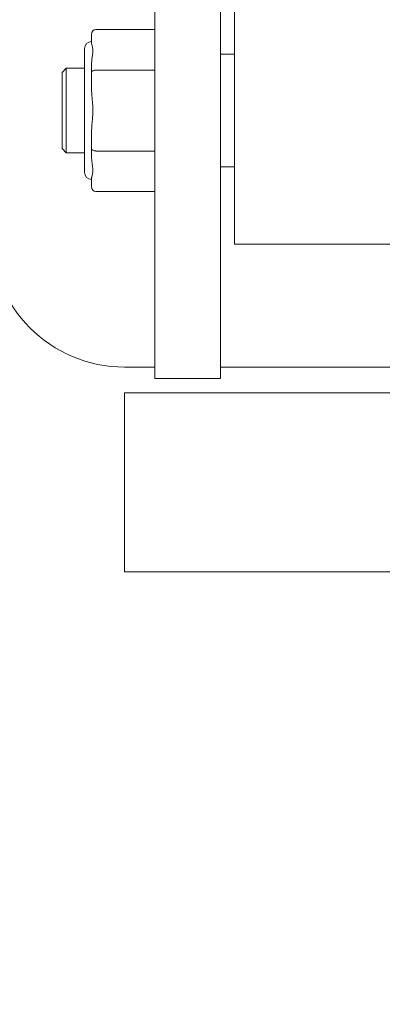
# Model space of a CAD drawing. Units: inches. Extents: x 16 to 412, y 8 to 253.
# Drawn here: x 273 to 274, y 65 to 68 of the extents above; entities that cross this region are included whole.
import ezdxf

# ---------------------------------------------------------------- set-up
doc = ezdxf.new("R2010")
doc.units = ezdxf.units.IN
doc.header["$LTSCALE"] = 25
doc.header["$MEASUREMENT"] = 0
doc.layers.add('Hatch (ANSI)', color=7, linetype='Continuous', lineweight=5)
doc.layers.add('Visible (ANSI)', color=7, linetype='Continuous', lineweight=5)

msp = doc.modelspace()

# ---------------------------------------------------------------- hatches: boundary and pattern name
at = {"layer": 'Hatch (ANSI)'}
h = msp.add_hatch(dxfattribs=at)
h.set_pattern_fill('ANSI31', color=256, scale=25, style=0)
edge = h.paths.add_edge_path()
edge.add_ellipse((240.2933, 67.773), major_axis=(-0.354, 0), ratio=1, start_angle=270, end_angle=360)
edge.add_line((239.9393, 67.773), (239.9393, 56.356))
edge.add_ellipse((240.2933, 56.356), major_axis=(0, -0.354), ratio=1, start_angle=270, end_angle=360)
edge.add_line((240.2933, 56.002), (313.3353, 56.002))
edge.add_ellipse((313.3353, 56.356), major_axis=(0.354, 0), ratio=1, start_angle=270, end_angle=360)
edge.add_line((313.6893, 56.356), (313.6893, 67.773))
edge.add_ellipse((313.3353, 67.773), major_axis=(0, 0.354), ratio=1, start_angle=270, end_angle=360)
edge.add_line((313.3353, 68.127), (310.934, 68.127))
edge.add_ellipse((310.934, 68.2676), major_axis=(-0.1406, 0), ratio=1, start_angle=0, end_angle=90, ccw=False)
edge.add_line((310.7933, 68.2676), (310.7933, 68.7784))
edge.add_ellipse((310.934, 68.7784), major_axis=(0, 0.1406), ratio=1, start_angle=33.5501, end_angle=90, ccw=False)
edge.add_ellipse((310.934, 68.7784), major_axis=(0.1172, 0.0777), ratio=1, start_angle=56.4499, end_angle=90, ccw=False)
edge.add_line((310.934, 68.919), (311.3143, 68.919))
edge.add_line((311.3143, 68.919), (311.3143, 69.023))
edge.add_line((311.3143, 69.023), (310.934, 69.023))
edge.add_ellipse((310.934, 68.7784), major_axis=(-0.2446, 0), ratio=1, start_angle=270, end_angle=313.5369)
edge.add_ellipse((310.934, 68.7784), major_axis=(-0.1773, -0.1685), ratio=1, start_angle=270, end_angle=316.4631)
edge.add_line((310.6893, 68.7784), (310.6893, 68.2676))
edge.add_ellipse((310.934, 68.2676), major_axis=(0, -0.2446), ratio=1, start_angle=270, end_angle=360)
edge.add_line((310.934, 68.023), (313.3353, 68.023))
edge.add_ellipse((313.3353, 67.773), major_axis=(0.25, 0), ratio=1, start_angle=0, end_angle=90, ccw=False)
edge.add_line((313.5853, 67.773), (313.5853, 56.356))
edge.add_ellipse((313.3353, 56.356), major_axis=(0.25, 0), ratio=1, start_angle=270, end_angle=360, ccw=False)
edge.add_line((313.3353, 56.106), (294.0178, 56.106))
edge.add_line((294.0178, 56.106), (293.8707, 56.106))
edge.add_line((293.8707, 56.106), (288.508, 56.106))
edge.add_line((288.508, 56.106), (288.3609, 56.106))
edge.add_line((288.3609, 56.106), (266.1428, 56.106))
edge.add_line((266.1428, 56.106), (265.9957, 56.106))
edge.add_line((265.9957, 56.106), (260.633, 56.106))
edge.add_line((260.633, 56.106), (260.4859, 56.106))
edge.add_line((260.4859, 56.106), (240.2933, 56.106))
edge.add_ellipse((240.2933, 56.356), major_axis=(-0.25, 0), ratio=1, start_angle=0, end_angle=90, ccw=False)
edge.add_line((240.0433, 56.356), (240.0433, 67.773))
edge.add_ellipse((240.2933, 67.773), major_axis=(0, 0.25), ratio=1, start_angle=0, end_angle=90, ccw=False)
edge.add_line((240.2933, 68.023), (241.4447, 68.023))
edge.add_ellipse((241.4447, 68.2676), major_axis=(0.2446, 0), ratio=1, start_angle=270, end_angle=360)
edge.add_line((241.6893, 68.2676), (241.6893, 68.7784))
edge.add_ellipse((241.4447, 68.7784), major_axis=(0, 0.2446), ratio=1, start_angle=270, end_angle=319.6127)
edge.add_ellipse((241.4447, 68.7784), major_axis=(-0.1863, 0.1585), ratio=1, start_angle=270, end_angle=310.3873)
edge.add_line((241.4447, 69.023), (241.0643, 69.023))
edge.add_line((241.0643, 69.023), (241.0643, 68.919))
edge.add_line((241.0643, 68.919), (241.4447, 68.919))
edge.add_ellipse((241.4447, 68.7784), major_axis=(0.1406, 0), ratio=1, start_angle=61.0108, end_angle=90, ccw=False)
edge.add_ellipse((241.4447, 68.7784), major_axis=(0.123, -0.0682), ratio=1, start_angle=28.9892, end_angle=90, ccw=False)
edge.add_line((241.5853, 68.7784), (241.5853, 68.2676))
edge.add_ellipse((241.4447, 68.2676), major_axis=(0, -0.1406), ratio=1, start_angle=0, end_angle=90, ccw=False)
edge.add_line((241.4447, 68.127), (241.1053, 68.127))
edge.add_line((241.1053, 68.127), (240.5253, 68.127))
edge.add_line((240.5253, 68.127), (240.2933, 68.127))

# ---------------------------------------------------------------- linework, layer by layer
at = {"layer": 'Visible (ANSI)'}
for p, q in [((273.5865, 66.9908), (273.5865, 68.3251)), ((273.7696, 66.9908), (273.7696, 68.3251)), ((273.809, 67.3664), (273.809, 68.1145)), ((273.4094, 67.9286), (273.4094, 67.9532)), ((273.5865, 67.9668), (273.4212, 67.9668)), ((273.3897, 67.9137), (273.3897, 67.5672)), ((273.809, 67.8979), (273.7696, 67.8979)), ((273.4094, 67.8468), (273.4094, 67.8714)), ((273.3267, 67.8467), (273.3385, 67.8585)), ((273.3267, 67.8467), (273.3267, 67.6341)), ((273.3385, 67.8585), (273.3385, 67.6223)), ((273.3897, 67.8585), (273.3385, 67.8585)), ((273.4094, 67.7976), (273.4094, 67.8468)), ((273.5865, 67.8536), (273.4212, 67.8536)), ((273.4094, 67.6341), (273.4094, 67.6832)), ((273.3267, 67.6341), (273.3385, 67.6223)), ((273.3897, 67.6223), (273.3385, 67.6223)), ((273.4094, 67.6095), (273.4094, 67.6341)), ((273.5865, 67.6272), (273.4212, 67.6272)), ((273.809, 67.583), (273.7696, 67.583)), ((273.4094, 67.5277), (273.4094, 67.5523)), ((273.5865, 67.5141), (273.4212, 67.5141)), ((273.809, 67.3664), (274.2518, 67.3664)), ((273.5865, 67.023), (273.5018, 67.023)), ((274.5018, 67.023), (273.7696, 67.023)), ((273.5865, 66.9908), (273.7696, 66.9908)), ((273.5018, 66.951), (273.5018, 66.451)), ((273.5018, 66.951), (274.5018, 66.951)), ((273.5018, 66.451), (274.5018, 66.451))]:
    msp.add_line(p, q, dxfattribs=at)
for centre, radius, start, end in [((273.4094, 67.9137), 0.0197, 90, 180), ((273.4094, 67.5672), 0.0197, 180, 270), ((273.5018, 67.398), 0.375, 180, 270)]:
    msp.add_arc(centre, radius, start, end, dxfattribs=at)
for centre, major_axis, ratio, start_param, end_param in [((273.4212, 67.9532), (0, 0.0136), 0.866025, 0, 1.570796), ((273.4212, 67.8468), (-0.0118, 0), 0.57735, 4.712389, 6.283185), ((273.4212, 67.6341), (-0.0118, 0), 0.57735, 0, 1.570796), ((273.4212, 67.5277), (0, -0.0136), 0.866025, 4.712389, 6.283185)]:
    msp.add_ellipse(centre, major_axis=major_axis, ratio=ratio, start_param=start_param, end_param=end_param, dxfattribs=at)
for points, knots in [([(273.4094, 67.8714), (273.4094, 67.873), (273.4094, 67.8746), (273.4098, 67.8801), (273.4102, 67.884), (273.4113, 67.8913), (273.4118, 67.8948), (273.4125, 67.9005), (273.4127, 67.9028), (273.4129, 67.9066), (273.4129, 67.9081), (273.4127, 67.9117), (273.4125, 67.9137), (273.4116, 67.919), (273.4108, 67.9219), (273.4098, 67.9255), (273.4095, 67.9267), (273.4094, 67.928), (273.4094, 67.9283), (273.4094, 67.9286)], [-0.8497756, -0.8497756, -0.8497756, -0.8497756, -0.8331296, -0.8331296, -0.7901566, -0.7901566, -0.7471172, -0.7471172, -0.7163104, -0.7163104, -0.6939879, -0.6939879, -0.6627804, -0.6627804, -0.6058766, -0.6058766, -0.5768241, -0.5768241, -0.5672053, -0.5672053, -0.5672053, -0.5672053]), ([(273.4094, 67.7976), (273.4094, 67.7963), (273.4094, 67.795), (273.4095, 67.7898), (273.4098, 67.7858), (273.4108, 67.7741), (273.4116, 67.7664), (273.4125, 67.754), (273.4127, 67.7497), (273.4128, 67.7437), (273.4128, 67.7421), (273.4128, 67.7404)], [0.5672054, 0.5672054, 0.5672054, 0.5672054, 0.5768241, 0.5768241, 0.6058766, 0.6058766, 0.6627804, 0.6627804, 0.6939879, 0.6939879, 0.705629, 0.705629, 0.705629, 0.705629]), ([(273.4128, 67.7404), (273.4128, 67.739), (273.4128, 67.7375), (273.4127, 67.7317), (273.4125, 67.7275), (273.4118, 67.7175), (273.4113, 67.7118), (273.4102, 67.7005), (273.4098, 67.695), (273.4094, 67.6874), (273.4094, 67.6853), (273.4094, 67.6832)], [0.705629, 0.705629, 0.705629, 0.705629, 0.7163104, 0.7163104, 0.7471172, 0.7471172, 0.7901566, 0.7901566, 0.8331296, 0.8331296, 0.8497757, 0.8497757, 0.8497757, 0.8497757]), ([(273.4094, 67.5523), (273.4094, 67.5528), (273.4094, 67.5533), (273.4098, 67.5553), (273.4102, 67.5569), (273.4113, 67.5609), (273.4118, 67.5631), (273.4125, 67.5675), (273.4127, 67.5694), (273.4129, 67.5729), (273.4129, 67.5745), (273.4127, 67.5784), (273.4125, 67.5808), (273.4116, 67.5878), (273.4108, 67.5926), (273.4098, 67.6007), (273.4095, 67.6036), (273.4094, 67.6075), (273.4094, 67.6085), (273.4094, 67.6095)], [-0.8497758, -0.8497758, -0.8497758, -0.8497758, -0.8331296, -0.8331296, -0.7901566, -0.7901566, -0.7471172, -0.7471172, -0.7163104, -0.7163104, -0.6939879, -0.6939879, -0.6627804, -0.6627804, -0.6058766, -0.6058766, -0.5768241, -0.5768241, -0.5672055, -0.5672055, -0.5672055, -0.5672055])]:
    msp.add_open_spline(points, degree=3, knots=knots, dxfattribs=at)

doc.saveas('drawing.dxf')
